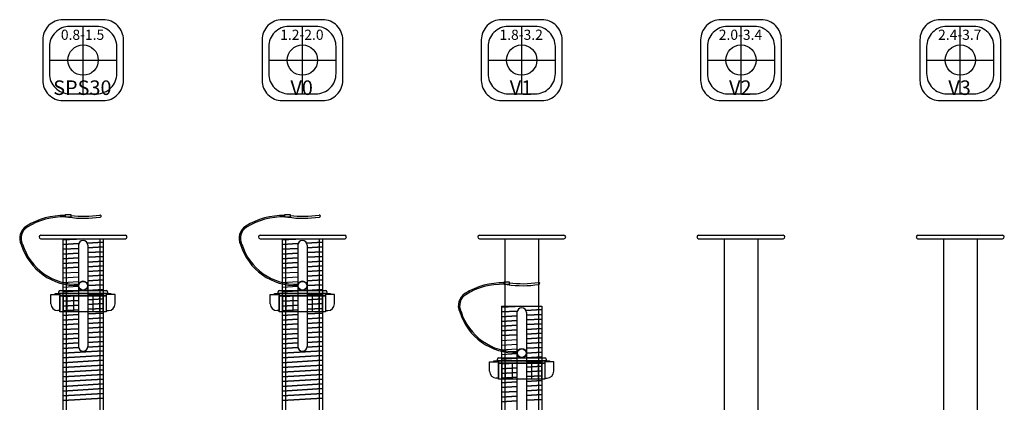
# Model space of a CAD drawing. Extents: x 2225025 to 3011645, y -3386252 to -3225963.
# Drawn here: x 2414523 to 2415985, y -3337972 to -3337404 of the extents above; entities that cross this region are included whole.
import ezdxf
from ezdxf.enums import TextEntityAlignment as Align

# ---------------------------------------------------------------- set-up
doc = ezdxf.new("R2010")
doc.units = 0
doc.header["$LTSCALE"] = 1200
doc.header["$MEASUREMENT"] = 0
for name, color, linetype in [('000sl', 251, 'CONTINUOUS'), ('K-FORM', 30, 'CONTINUOUS'), ('K-FORM @ 1', 30, 'CONTINUOUS')]:
    doc.layers.add(name, color=color, linetype=linetype)
doc.styles.add('울릉도M', font='HYWULM.TTF')

# ---------------------------------------------------------------- blocks, each defined once
blk = doc.blocks.new('Psps30')
at = {"layer": '000sl', "color": 1}
for p, q in [((0, -50), (0, 50)), ((-50, 0), (50, 0))]:
    blk.add_line(p, q, dxfattribs=at)
at = {"layer": '000sl', "color": 252}
blk.add_lwpolyline([(-30, -60), (30, -60, 0.414214), (60, -30), (60, 30, 0.414214), (30, 60), (-30, 60, 0.414214), (-60, 30), (-60, -30, 0.414214)], format="xyb", close=True, dxfattribs=at)
at = {"layer": '000sl', "color": 250}
blk.add_lwpolyline([(-20, -50), (20, -50, 0.414214), (50, -20), (50, 20, 0.414214), (20, 50), (-20, 50, 0.414214), (-50, 20), (-50, -20, 0.414214)], format="xyb", close=True, dxfattribs=at)
at = {"layer": '000sl', "color": 0}
blk.add_circle((0, 0), 22.5, dxfattribs=at)
at = {"layer": '000sl', "color": 0, "style": '울릉도M'}
for s, height, p in [('0.8-1.5', 15.13, (-0.8, 30.1)), ('SPS30', 21.61, (-1.1, -51.7))]:
    blk.add_text(s, height=height, dxfattribs=at).set_placement(p, align=Align.CENTER)
blk = doc.blocks.new('Pv0')
at = {"layer": '000sl', "color": 1}
for p, q in [((0, -50), (0, 50)), ((-50, 0), (50, 0))]:
    blk.add_line(p, q, dxfattribs=at)
at = {"layer": '000sl', "color": 252}
blk.add_lwpolyline([(-30, -60), (30, -60, 0.414214), (60, -30), (60, 30, 0.414214), (30, 60), (-30, 60, 0.414214), (-60, 30), (-60, -30, 0.414214)], format="xyb", close=True, dxfattribs=at)
at = {"layer": '000sl', "color": 250}
blk.add_lwpolyline([(-20, -50), (20, -50, 0.414214), (50, -20), (50, 20, 0.414214), (20, 50), (-20, 50, 0.414214), (-50, 20), (-50, -20, 0.414214)], format="xyb", close=True, dxfattribs=at)
at = {"layer": '000sl', "color": 0}
blk.add_circle((0, 0), 22.5, dxfattribs=at)
at = {"layer": '000sl', "color": 0, "style": '울릉도M'}
for s, height, p in [('1.2-2.0', 15.13, (-0.8, 30.1)), ('V0', 21.61, (-1.1, -51.7))]:
    blk.add_text(s, height=height, dxfattribs=at).set_placement(p, align=Align.CENTER)
blk = doc.blocks.new('Pv1')
at = {"layer": '000sl', "color": 1}
for p, q in [((0, -50), (0, 50)), ((-50, 0), (50, 0))]:
    blk.add_line(p, q, dxfattribs=at)
at = {"layer": '000sl', "color": 252}
blk.add_lwpolyline([(-30, -60), (30, -60, 0.414214), (60, -30), (60, 30, 0.414214), (30, 60), (-30, 60, 0.414214), (-60, 30), (-60, -30, 0.414214)], format="xyb", close=True, dxfattribs=at)
at = {"layer": '000sl', "color": 250}
blk.add_lwpolyline([(-20, -50), (20, -50, 0.414214), (50, -20), (50, 20, 0.414214), (20, 50), (-20, 50, 0.414214), (-50, 20), (-50, -20, 0.414214)], format="xyb", close=True, dxfattribs=at)
at = {"layer": '000sl', "color": 0}
blk.add_circle((0, 0), 22.5, dxfattribs=at)
at = {"layer": '000sl', "color": 0, "style": '울릉도M'}
for s, height, p in [('1.8-3.2', 15.13, (-0.8, 30.1)), ('V1', 21.61, (-1.1, -51.7))]:
    blk.add_text(s, height=height, dxfattribs=at).set_placement(p, align=Align.CENTER)
blk = doc.blocks.new('Pv2')
at = {"layer": '000sl', "color": 1}
for p, q in [((0, -50), (0, 50)), ((-50, 0), (50, 0))]:
    blk.add_line(p, q, dxfattribs=at)
at = {"layer": '000sl', "color": 252}
blk.add_lwpolyline([(-30, -60), (30, -60, 0.414214), (60, -30), (60, 30, 0.414214), (30, 60), (-30, 60, 0.414214), (-60, 30), (-60, -30, 0.414214)], format="xyb", close=True, dxfattribs=at)
at = {"layer": '000sl', "color": 250}
blk.add_lwpolyline([(-20, -50), (20, -50, 0.414214), (50, -20), (50, 20, 0.414214), (20, 50), (-20, 50, 0.414214), (-50, 20), (-50, -20, 0.414214)], format="xyb", close=True, dxfattribs=at)
at = {"layer": '000sl', "color": 0}
blk.add_circle((0, 0), 22.5, dxfattribs=at)
at = {"layer": '000sl', "color": 0, "style": '울릉도M'}
for s, height, p in [('2.0-3.4', 15.13, (-0.8, 30.1)), ('V2', 21.61, (-1.1, -51.7))]:
    blk.add_text(s, height=height, dxfattribs=at).set_placement(p, align=Align.CENTER)
blk = doc.blocks.new('Pv3')
at = {"layer": '000sl', "color": 1}
for p, q in [((0, -50), (0, 50)), ((-50, 0), (50, 0))]:
    blk.add_line(p, q, dxfattribs=at)
at = {"layer": '000sl', "color": 252}
blk.add_lwpolyline([(-30, -60), (30, -60, 0.414214), (60, -30), (60, 30, 0.414214), (30, 60), (-30, 60, 0.414214), (-60, 30), (-60, -30, 0.414214)], format="xyb", close=True, dxfattribs=at)
at = {"layer": '000sl', "color": 250}
blk.add_lwpolyline([(-20, -50), (20, -50, 0.414214), (50, -20), (50, 20, 0.414214), (20, 50), (-20, 50, 0.414214), (-50, 20), (-50, -20, 0.414214)], format="xyb", close=True, dxfattribs=at)
at = {"layer": '000sl', "color": 0}
blk.add_circle((0, 0), 22.5, dxfattribs=at)
at = {"layer": '000sl', "color": 0, "style": '울릉도M'}
for s, height, p in [('2.4-3.7', 15.13, (-0.8, 30.1)), ('V3', 21.61, (-1.1, -51.7))]:
    blk.add_text(s, height=height, dxfattribs=at).set_placement(p, align=Align.CENTER)

msp = doc.modelspace()

# ---------------------------------------------------------------- linework, layer by layer
at = {"layer": 'K-FORM', "color": 90}
for p, q in [((2414916.6, -3337693.5), (2414924.5, -3337693.5)), ((2414916.6, -3337697.4), (2414916.6, -3337693.5)), ((2414924.5, -3337697.4), (2414916.6, -3337697.4)), ((2414924.5, -3337693.5), (2414924.5, -3337697.4)), ((2415242.4, -3337793.5), (2415250.2, -3337793.5)), ((2415242.4, -3337797.4), (2415242.4, -3337793.5)), ((2415250.2, -3337797.4), (2415242.4, -3337797.4)), ((2415250.2, -3337793.5), (2415250.2, -3337797.4))]:
    msp.add_line(p, q, dxfattribs=at)
at = {"layer": 'K-FORM'}
for p, q in [((2414554.3, -3337724.4), (2414680, -3337724.4)), ((2414554.3, -3337729.4), (2414680, -3337729.4)), ((2414587.2, -3337729.4), (2414587.2, -3338524.4)), ((2414587.2, -3337729.4), (2414647.2, -3337729.4)), ((2414587.2, -3337729.4), (2414647.2, -3337729.4)), ((2414587.2, -3337731.2), (2414617.2, -3337729.4)), ((2414592.2, -3337729.4), (2414592.2, -3338524.4)), ((2414642.2, -3337729.4), (2414642.2, -3338524.4)), ((2414647.2, -3337729.4), (2414647.2, -3338524.4)), ((2414880, -3337724.4), (2415005.7, -3337724.4)), ((2414880, -3337729.4), (2415005.7, -3337729.4)), ((2414912.9, -3337729.4), (2414912.9, -3338924.4)), ((2414912.9, -3337729.4), (2414972.9, -3337729.4)), ((2414912.9, -3337729.4), (2414972.9, -3337729.4)), ((2414912.9, -3337731.2), (2414942.9, -3337729.4)), ((2414917.9, -3337729.4), (2414917.9, -3338724.4)), ((2414967.9, -3337729.4), (2414967.9, -3338724.4)), ((2414972.9, -3337729.4), (2414972.9, -3338924.4)), ((2415205.7, -3337724.4), (2415331.4, -3337724.4)), ((2415205.7, -3337729.4), (2415331.4, -3337729.4)), ((2415243.6, -3337729.4), (2415243.6, -3339524.4)), ((2415293.6, -3337729.4), (2415293.6, -3339524.4)), ((2415531.4, -3337724.4), (2415657.1, -3337724.4)), ((2415531.4, -3337729.4), (2415657.1, -3337729.4)), ((2415569.3, -3337729.4), (2415569.3, -3339724.4)), ((2415619.3, -3337729.4), (2415619.3, -3339724.4)), ((2415857.1, -3337724.4), (2415982.8, -3337724.4)), ((2415857.1, -3337729.4), (2415982.8, -3337729.4)), ((2415895, -3337729.4), (2415895, -3340124.4)), ((2415945, -3337729.4), (2415945, -3340124.4)), ((2414610.6, -3337736.8), (2414587.2, -3337738.2)), ((2414587.2, -3337738.2), (2414610.6, -3337736.8)), ((2414610.2, -3337743.9), (2414587.2, -3337745.2)), ((2414587.2, -3337745.2), (2414610.2, -3337743.9)), ((2414610.2, -3337739.2), (2414610.2, -3337889.2)), ((2414647.2, -3337734.6), (2414623.4, -3337736)), ((2414623.4, -3337736), (2414647.2, -3337734.6)), ((2414624.2, -3337739.2), (2414624.2, -3337889.2)), ((2414647.2, -3337741.7), (2414624.2, -3337743)), ((2414624.2, -3337743), (2414647.2, -3337741.7)), ((2414647.2, -3337748.7), (2414624.2, -3337750)), ((2414624.2, -3337750), (2414647.2, -3337748.7)), ((2414936.3, -3337736.8), (2414912.9, -3337738.2)), ((2414912.9, -3337738.2), (2414936.3, -3337736.8)), ((2414935.9, -3337743.9), (2414912.9, -3337745.2)), ((2414912.9, -3337745.2), (2414935.9, -3337743.9)), ((2414935.9, -3337739.2), (2414935.9, -3337889.2)), ((2414972.9, -3337734.6), (2414949.1, -3337736)), ((2414949.1, -3337736), (2414972.9, -3337734.6)), ((2414949.9, -3337739.2), (2414949.9, -3337889.2)), ((2414972.9, -3337741.7), (2414949.9, -3337743)), ((2414949.9, -3337743), (2414972.9, -3337741.7)), ((2414972.9, -3337748.7), (2414949.9, -3337750)), ((2414949.9, -3337750), (2414972.9, -3337748.7)), ((2414610.2, -3337750.9), (2414587.2, -3337752.2)), ((2414587.2, -3337752.2), (2414610.2, -3337750.9)), ((2414610.2, -3337757.9), (2414587.2, -3337759.2)), ((2414587.2, -3337759.2), (2414610.2, -3337757.9)), ((2414647.2, -3337755.7), (2414624.2, -3337757)), ((2414624.2, -3337757), (2414647.2, -3337755.7)), ((2414647.2, -3337762.7), (2414624.2, -3337764.1)), ((2414624.2, -3337764.1), (2414647.2, -3337762.7)), ((2414935.9, -3337750.9), (2414912.9, -3337752.2)), ((2414912.9, -3337752.2), (2414935.9, -3337750.9)), ((2414935.9, -3337757.9), (2414912.9, -3337759.2)), ((2414912.9, -3337759.2), (2414935.9, -3337757.9)), ((2414972.9, -3337755.7), (2414949.9, -3337757)), ((2414949.9, -3337757), (2414972.9, -3337755.7)), ((2414972.9, -3337762.7), (2414949.9, -3337764.1)), ((2414949.9, -3337764.1), (2414972.9, -3337762.7)), ((2414610.2, -3337764.9), (2414587.2, -3337766.3)), ((2414587.2, -3337766.3), (2414610.2, -3337764.9)), ((2414610.2, -3337771.9), (2414587.2, -3337773.3)), ((2414587.2, -3337773.3), (2414610.2, -3337771.9)), ((2414647.2, -3337769.7), (2414624.2, -3337771.1)), ((2414624.2, -3337771.1), (2414647.2, -3337769.7)), ((2414647.2, -3337776.7), (2414624.2, -3337778.1)), ((2414624.2, -3337778.1), (2414647.2, -3337776.7)), ((2414935.9, -3337764.9), (2414912.9, -3337766.3)), ((2414912.9, -3337766.3), (2414935.9, -3337764.9)), ((2414935.9, -3337771.9), (2414912.9, -3337773.3)), ((2414912.9, -3337773.3), (2414935.9, -3337771.9)), ((2414972.9, -3337769.7), (2414949.9, -3337771.1)), ((2414949.9, -3337771.1), (2414972.9, -3337769.7)), ((2414972.9, -3337776.7), (2414949.9, -3337778.1)), ((2414949.9, -3337778.1), (2414972.9, -3337776.7)), ((2414587.2, -3337780.3), (2414610.2, -3337778.9)), ((2414587.2, -3337787.3), (2414610.2, -3337785.9)), ((2414647.2, -3337783.7), (2414624.2, -3337785.1)), ((2414624.2, -3337785.1), (2414647.2, -3337783.7)), ((2414647.2, -3337790.7), (2414624.2, -3337792.1)), ((2414624.2, -3337792.1), (2414647.2, -3337790.7)), ((2414912.9, -3337780.3), (2414935.9, -3337778.9)), ((2414912.9, -3337787.3), (2414935.9, -3337785.9)), ((2414972.9, -3337783.7), (2414949.9, -3337785.1)), ((2414949.9, -3337785.1), (2414972.9, -3337783.7)), ((2414972.9, -3337790.7), (2414949.9, -3337792.1)), ((2414949.9, -3337792.1), (2414972.9, -3337790.7)), ((2414583, -3337806.2), (2414651.3, -3337806.2)), ((2414587.2, -3337794.3), (2414610.2, -3337792.9)), ((2414587.2, -3337801.3), (2414610.2, -3337799.9)), ((2414587.2, -3337808.3), (2414610.2, -3337807)), ((2414647.2, -3337797.8), (2414624.2, -3337799.1)), ((2414624.2, -3337799.1), (2414647.2, -3337797.8)), ((2414647.2, -3337804.8), (2414624.2, -3337806.1)), ((2414624.2, -3337806.1), (2414647.2, -3337804.8)), ((2414908.7, -3337806.2), (2414977.1, -3337806.2)), ((2414912.9, -3337794.3), (2414935.9, -3337792.9)), ((2414912.9, -3337801.3), (2414935.9, -3337799.9)), ((2414912.9, -3337808.3), (2414935.9, -3337807)), ((2414972.9, -3337797.8), (2414949.9, -3337799.1)), ((2414949.9, -3337799.1), (2414972.9, -3337797.8)), ((2414972.9, -3337804.8), (2414949.9, -3337806.1)), ((2414949.9, -3337806.1), (2414972.9, -3337804.8)), ((2414569.5, -3337826.2), (2414569.5, -3337812.4)), ((2414569.5, -3337812.4), (2414582.8, -3337812.4)), ((2414575.7, -3337810.6), (2414658.6, -3337810.6)), ((2414575.7, -3337812.4), (2414575.7, -3337810.6)), ((2414581, -3337810.6), (2414581, -3337808.2)), ((2414653.3, -3337810.6), (2414581, -3337810.6)), ((2414582.8, -3337812.4), (2414582.8, -3337836.2)), ((2414651.5, -3337814.2), (2414582.8, -3337814.2)), ((2414582.8, -3337814.2), (2414651.5, -3337814.2)), ((2414582.8, -3337837.9), (2414582.8, -3337814.2)), ((2414610.2, -3337814), (2414587.2, -3337815.3)), ((2414587.2, -3337815.3), (2414610.2, -3337814)), ((2414610.2, -3337821), (2414587.2, -3337822.4)), ((2414587.2, -3337822.4), (2414610.2, -3337821)), ((2414647.2, -3337811.8), (2414624.2, -3337813.1)), ((2414624.2, -3337813.1), (2414647.2, -3337811.8)), ((2414647.2, -3337818.8), (2414624.2, -3337820.2)), ((2414624.2, -3337820.2), (2414647.2, -3337818.8)), ((2414664.8, -3337812.4), (2414651.5, -3337812.4)), ((2414651.5, -3337812.4), (2414651.5, -3337836.2)), ((2414651.5, -3337814.2), (2414651.5, -3337837.9)), ((2414653.3, -3337808.2), (2414653.3, -3337810.6)), ((2414658.6, -3337810.6), (2414658.6, -3337812.4)), ((2414664.8, -3337826.2), (2414664.8, -3337812.4)), ((2414895.2, -3337826.2), (2414895.2, -3337812.4)), ((2414895.2, -3337812.4), (2414908.5, -3337812.4)), ((2414901.4, -3337810.6), (2414984.4, -3337810.6)), ((2414901.4, -3337812.4), (2414901.4, -3337810.6)), ((2414906.7, -3337810.6), (2414906.7, -3337808.2)), ((2414979.1, -3337810.6), (2414906.7, -3337810.6)), ((2414908.5, -3337812.4), (2414908.5, -3337836.2)), ((2414977.2, -3337814.2), (2414908.5, -3337814.2)), ((2414908.5, -3337814.2), (2414977.2, -3337814.2)), ((2414908.5, -3337837.9), (2414908.5, -3337814.2)), ((2414935.9, -3337814), (2414912.9, -3337815.3)), ((2414912.9, -3337815.3), (2414935.9, -3337814)), ((2414935.9, -3337821), (2414912.9, -3337822.4)), ((2414912.9, -3337822.4), (2414935.9, -3337821)), ((2414972.9, -3337811.8), (2414949.9, -3337813.1)), ((2414949.9, -3337813.1), (2414972.9, -3337811.8)), ((2414972.9, -3337818.8), (2414949.9, -3337820.2)), ((2414949.9, -3337820.2), (2414972.9, -3337818.8)), ((2414990.5, -3337812.4), (2414977.2, -3337812.4)), ((2414977.2, -3337812.4), (2414977.2, -3337836.2)), ((2414977.2, -3337814.2), (2414977.2, -3337837.9)), ((2414979.1, -3337808.2), (2414979.1, -3337810.6)), ((2414984.4, -3337810.6), (2414984.4, -3337812.4)), ((2414990.5, -3337826.2), (2414990.5, -3337812.4)), ((2414582.8, -3337836.2), (2414579.5, -3337836.2)), ((2414610.2, -3337828), (2414587.2, -3337829.4)), ((2414587.2, -3337829.4), (2414610.2, -3337828)), ((2414610.2, -3337835), (2414587.2, -3337836.4)), ((2414587.2, -3337836.4), (2414610.2, -3337835)), ((2414647.2, -3337825.8), (2414624.2, -3337827.2)), ((2414624.2, -3337827.2), (2414647.2, -3337825.8)), ((2414647.2, -3337832.8), (2414624.2, -3337834.2)), ((2414624.2, -3337834.2), (2414647.2, -3337832.8)), ((2414651.5, -3337836.2), (2414654.8, -3337836.2)), ((2414908.5, -3337836.2), (2414905.2, -3337836.2)), ((2414935.9, -3337828), (2414912.9, -3337829.4)), ((2414912.9, -3337829.4), (2414935.9, -3337828)), ((2414935.9, -3337835), (2414912.9, -3337836.4)), ((2414912.9, -3337836.4), (2414935.9, -3337835)), ((2414972.9, -3337825.8), (2414949.9, -3337827.2)), ((2414949.9, -3337827.2), (2414972.9, -3337825.8)), ((2414972.9, -3337832.8), (2414949.9, -3337834.2)), ((2414949.9, -3337834.2), (2414972.9, -3337832.8)), ((2414977.2, -3337836.2), (2414980.5, -3337836.2)), ((2415238.6, -3337829.4), (2415238.6, -3339524.4)), ((2415238.6, -3337829.4), (2415298.6, -3337829.4)), ((2415238.6, -3337829.4), (2415298.6, -3337829.4)), ((2415238.6, -3337831.2), (2415268.6, -3337829.4)), ((2415298.6, -3337834.6), (2415274.8, -3337836)), ((2415274.8, -3337836), (2415298.6, -3337834.6)), ((2415298.6, -3337829.4), (2415298.6, -3339524.4)), ((2414651.5, -3337837.9), (2414582.8, -3337837.9)), ((2414610.2, -3337842), (2414587.2, -3337843.4)), ((2414587.2, -3337843.4), (2414610.2, -3337842)), ((2414610.2, -3337849), (2414587.2, -3337850.4)), ((2414587.2, -3337850.4), (2414610.2, -3337849)), ((2414647.2, -3337839.8), (2414624.2, -3337841.2)), ((2414624.2, -3337841.2), (2414647.2, -3337839.8)), ((2414647.2, -3337846.8), (2414624.2, -3337848.2)), ((2414624.2, -3337848.2), (2414647.2, -3337846.8)), ((2414977.2, -3337837.9), (2414908.5, -3337837.9)), ((2414935.9, -3337842), (2414912.9, -3337843.4)), ((2414912.9, -3337843.4), (2414935.9, -3337842)), ((2414935.9, -3337849), (2414912.9, -3337850.4)), ((2414912.9, -3337850.4), (2414935.9, -3337849)), ((2414972.9, -3337839.8), (2414949.9, -3337841.2)), ((2414949.9, -3337841.2), (2414972.9, -3337839.8)), ((2414972.9, -3337846.8), (2414949.9, -3337848.2)), ((2414949.9, -3337848.2), (2414972.9, -3337846.8)), ((2415262, -3337836.8), (2415238.6, -3337838.2)), ((2415238.6, -3337838.2), (2415262, -3337836.8)), ((2415261.6, -3337843.9), (2415238.6, -3337845.2)), ((2415238.6, -3337845.2), (2415261.6, -3337843.9)), ((2415261.6, -3337850.9), (2415238.6, -3337852.2)), ((2415238.6, -3337852.2), (2415261.6, -3337850.9)), ((2415261.6, -3337839.2), (2415261.6, -3337989.2)), ((2415275.6, -3337839.2), (2415275.6, -3337989.2)), ((2415298.6, -3337841.7), (2415275.6, -3337843)), ((2415275.6, -3337843), (2415298.6, -3337841.7)), ((2415298.6, -3337848.7), (2415275.6, -3337850)), ((2415275.6, -3337850), (2415298.6, -3337848.7)), ((2414610.2, -3337856), (2414587.2, -3337857.4)), ((2414587.2, -3337857.4), (2414610.2, -3337856)), ((2414610.2, -3337863.1), (2414587.2, -3337864.4)), ((2414587.2, -3337864.4), (2414610.2, -3337863.1)), ((2414647.2, -3337853.8), (2414624.2, -3337855.2)), ((2414624.2, -3337855.2), (2414647.2, -3337853.8)), ((2414647.2, -3337860.9), (2414624.2, -3337862.2)), ((2414624.2, -3337862.2), (2414647.2, -3337860.9)), ((2414935.9, -3337856), (2414912.9, -3337857.4)), ((2414912.9, -3337857.4), (2414935.9, -3337856)), ((2414935.9, -3337863.1), (2414912.9, -3337864.4)), ((2414912.9, -3337864.4), (2414935.9, -3337863.1)), ((2414972.9, -3337853.8), (2414949.9, -3337855.2)), ((2414949.9, -3337855.2), (2414972.9, -3337853.8)), ((2414972.9, -3337860.9), (2414949.9, -3337862.2)), ((2414949.9, -3337862.2), (2414972.9, -3337860.9)), ((2415261.6, -3337857.9), (2415238.6, -3337859.2)), ((2415238.6, -3337859.2), (2415261.6, -3337857.9)), ((2415261.6, -3337864.9), (2415238.6, -3337866.3)), ((2415238.6, -3337866.3), (2415261.6, -3337864.9)), ((2415298.6, -3337855.7), (2415275.6, -3337857)), ((2415275.6, -3337857), (2415298.6, -3337855.7)), ((2415298.6, -3337862.7), (2415275.6, -3337864.1)), ((2415275.6, -3337864.1), (2415298.6, -3337862.7)), ((2414610.2, -3337870.1), (2414587.2, -3337871.4)), ((2414587.2, -3337871.4), (2414610.2, -3337870.1)), ((2414610.2, -3337877.1), (2414587.2, -3337878.5)), ((2414587.2, -3337878.5), (2414610.2, -3337877.1)), ((2414647.2, -3337867.9), (2414624.2, -3337869.2)), ((2414624.2, -3337869.2), (2414647.2, -3337867.9)), ((2414647.2, -3337874.9), (2414624.2, -3337876.3)), ((2414624.2, -3337876.3), (2414647.2, -3337874.9)), ((2414935.9, -3337870.1), (2414912.9, -3337871.4)), ((2414912.9, -3337871.4), (2414935.9, -3337870.1)), ((2414935.9, -3337877.1), (2414912.9, -3337878.5)), ((2414912.9, -3337878.5), (2414935.9, -3337877.1)), ((2414972.9, -3337867.9), (2414949.9, -3337869.2)), ((2414949.9, -3337869.2), (2414972.9, -3337867.9)), ((2414972.9, -3337874.9), (2414949.9, -3337876.3)), ((2414949.9, -3337876.3), (2414972.9, -3337874.9)), ((2415261.6, -3337871.9), (2415238.6, -3337873.3)), ((2415238.6, -3337873.3), (2415261.6, -3337871.9)), ((2415238.6, -3337880.3), (2415261.6, -3337878.9)), ((2415298.6, -3337869.7), (2415275.6, -3337871.1)), ((2415275.6, -3337871.1), (2415298.6, -3337869.7)), ((2415298.6, -3337876.7), (2415275.6, -3337878.1)), ((2415275.6, -3337878.1), (2415298.6, -3337876.7)), ((2414610.2, -3337884.1), (2414587.2, -3337885.5)), ((2414587.2, -3337885.5), (2414610.2, -3337884.1)), ((2414610.4, -3337891.1), (2414587.2, -3337892.5)), ((2414587.2, -3337892.5), (2414610.4, -3337891.1)), ((2414647.2, -3337888.9), (2414624.1, -3337890.3)), ((2414624.1, -3337890.3), (2414647.2, -3337888.9)), ((2414647.2, -3337881.9), (2414624.2, -3337883.3)), ((2414624.2, -3337883.3), (2414647.2, -3337881.9)), ((2414935.9, -3337884.1), (2414912.9, -3337885.5)), ((2414912.9, -3337885.5), (2414935.9, -3337884.1)), ((2414936.1, -3337891.1), (2414912.9, -3337892.5)), ((2414912.9, -3337892.5), (2414936.1, -3337891.1)), ((2414972.9, -3337888.9), (2414949.8, -3337890.3)), ((2414949.8, -3337890.3), (2414972.9, -3337888.9)), ((2414972.9, -3337881.9), (2414949.9, -3337883.3)), ((2414949.9, -3337883.3), (2414972.9, -3337881.9)), ((2415238.6, -3337887.3), (2415261.6, -3337885.9)), ((2415238.6, -3337894.3), (2415261.6, -3337892.9)), ((2415298.6, -3337883.7), (2415275.6, -3337885.1)), ((2415275.6, -3337885.1), (2415298.6, -3337883.7)), ((2415298.6, -3337890.7), (2415275.6, -3337892.1)), ((2415275.6, -3337892.1), (2415298.6, -3337890.7)), ((2414647.2, -3337895.9), (2414587.2, -3337899.5)), ((2414587.2, -3337899.5), (2414647.2, -3337895.9)), ((2414647.2, -3337902.9), (2414587.2, -3337906.5)), ((2414587.2, -3337906.5), (2414647.2, -3337902.9)), ((2414972.9, -3337895.9), (2414912.9, -3337899.5)), ((2414912.9, -3337899.5), (2414972.9, -3337895.9)), ((2414972.9, -3337902.9), (2414912.9, -3337906.5)), ((2414912.9, -3337906.5), (2414972.9, -3337902.9)), ((2415232.4, -3337910.6), (2415232.4, -3337908.2)), ((2415234.4, -3337906.2), (2415302.8, -3337906.2)), ((2415238.6, -3337901.3), (2415261.6, -3337899.9)), ((2415238.6, -3337908.3), (2415261.6, -3337907)), ((2415298.6, -3337897.8), (2415275.6, -3337899.1)), ((2415275.6, -3337899.1), (2415298.6, -3337897.8)), ((2415298.6, -3337904.8), (2415275.6, -3337906.1)), ((2415275.6, -3337906.1), (2415298.6, -3337904.8)), ((2415304.8, -3337908.2), (2415304.8, -3337910.6)), ((2414647.2, -3337909.9), (2414587.2, -3337913.5)), ((2414587.2, -3337913.5), (2414647.2, -3337909.9)), ((2414647.2, -3337917), (2414587.2, -3337920.5)), ((2414587.2, -3337920.5), (2414647.2, -3337917)), ((2414647.2, -3337924), (2414587.2, -3337927.5)), ((2414587.2, -3337927.5), (2414647.2, -3337924)), ((2414972.9, -3337909.9), (2414912.9, -3337913.5)), ((2414912.9, -3337913.5), (2414972.9, -3337909.9)), ((2414972.9, -3337917), (2414912.9, -3337920.5)), ((2414912.9, -3337920.5), (2414972.9, -3337917)), ((2414972.9, -3337924), (2414912.9, -3337927.5)), ((2414912.9, -3337927.5), (2414972.9, -3337924)), ((2415220.9, -3337926.2), (2415220.9, -3337912.4)), ((2415220.9, -3337912.4), (2415234.2, -3337912.4)), ((2415227.1, -3337910.6), (2415310.1, -3337910.6)), ((2415227.1, -3337912.4), (2415227.1, -3337910.6)), ((2415304.8, -3337910.6), (2415232.4, -3337910.6)), ((2415234.2, -3337912.4), (2415234.2, -3337936.2)), ((2415302.9, -3337914.2), (2415234.2, -3337914.2)), ((2415234.2, -3337914.2), (2415302.9, -3337914.2)), ((2415234.2, -3337937.9), (2415234.2, -3337914.2)), ((2415261.6, -3337914), (2415238.6, -3337915.3)), ((2415238.6, -3337915.3), (2415261.6, -3337914)), ((2415261.6, -3337921), (2415238.6, -3337922.4)), ((2415238.6, -3337922.4), (2415261.6, -3337921)), ((2415298.6, -3337911.8), (2415275.6, -3337913.1)), ((2415275.6, -3337913.1), (2415298.6, -3337911.8)), ((2415298.6, -3337918.8), (2415275.6, -3337920.2)), ((2415275.6, -3337920.2), (2415298.6, -3337918.8)), ((2415316.2, -3337912.4), (2415302.9, -3337912.4)), ((2415302.9, -3337912.4), (2415302.9, -3337936.2)), ((2415302.9, -3337914.2), (2415302.9, -3337937.9)), ((2415310.1, -3337910.6), (2415310.1, -3337912.4)), ((2415316.2, -3337926.2), (2415316.2, -3337912.4)), ((2414647.2, -3337931), (2414587.2, -3337934.6)), ((2414587.2, -3337934.6), (2414647.2, -3337931)), ((2414647.2, -3337938), (2414587.2, -3337941.6)), ((2414587.2, -3337941.6), (2414647.2, -3337938)), ((2414972.9, -3337931), (2414912.9, -3337934.6)), ((2414912.9, -3337934.6), (2414972.9, -3337931)), ((2414972.9, -3337938), (2414912.9, -3337941.6)), ((2414912.9, -3337941.6), (2414972.9, -3337938)), ((2415234.2, -3337936.2), (2415230.9, -3337936.2)), ((2415302.9, -3337937.9), (2415234.2, -3337937.9)), ((2415261.6, -3337928), (2415238.6, -3337929.4)), ((2415238.6, -3337929.4), (2415261.6, -3337928)), ((2415261.6, -3337935), (2415238.6, -3337936.4)), ((2415238.6, -3337936.4), (2415261.6, -3337935)), ((2415298.6, -3337925.8), (2415275.6, -3337927.2)), ((2415275.6, -3337927.2), (2415298.6, -3337925.8)), ((2415298.6, -3337932.8), (2415275.6, -3337934.2)), ((2415275.6, -3337934.2), (2415298.6, -3337932.8)), ((2415302.9, -3337936.2), (2415306.2, -3337936.2)), ((2414647.2, -3337945), (2414587.2, -3337948.6)), ((2414587.2, -3337948.6), (2414647.2, -3337945)), ((2414647.2, -3337952), (2414587.2, -3337955.6)), ((2414587.2, -3337955.6), (2414647.2, -3337952)), ((2414972.9, -3337945), (2414912.9, -3337948.6)), ((2414912.9, -3337948.6), (2414972.9, -3337945)), ((2414972.9, -3337952), (2414912.9, -3337955.6)), ((2414912.9, -3337955.6), (2414972.9, -3337952)), ((2415261.6, -3337942), (2415238.6, -3337943.4)), ((2415238.6, -3337943.4), (2415261.6, -3337942)), ((2415261.6, -3337949), (2415238.6, -3337950.4)), ((2415238.6, -3337950.4), (2415261.6, -3337949)), ((2415298.6, -3337939.8), (2415275.6, -3337941.2)), ((2415275.6, -3337941.2), (2415298.6, -3337939.8)), ((2415298.6, -3337946.8), (2415275.6, -3337948.2)), ((2415275.6, -3337948.2), (2415298.6, -3337946.8)), ((2414647.2, -3337959), (2414587.2, -3337962.6)), ((2414587.2, -3337962.6), (2414647.2, -3337959)), ((2414647.2, -3337966), (2414587.2, -3337969.6)), ((2414587.2, -3337969.6), (2414647.2, -3337966)), ((2414972.9, -3337959), (2414912.9, -3337962.6)), ((2414912.9, -3337962.6), (2414972.9, -3337959)), ((2414972.9, -3337966), (2414912.9, -3337969.6)), ((2414912.9, -3337969.6), (2414972.9, -3337966)), ((2415261.6, -3337956), (2415238.6, -3337957.4)), ((2415238.6, -3337957.4), (2415261.6, -3337956)), ((2415261.6, -3337963.1), (2415238.6, -3337964.4)), ((2415238.6, -3337964.4), (2415261.6, -3337963.1)), ((2415298.6, -3337953.8), (2415275.6, -3337955.2)), ((2415275.6, -3337955.2), (2415298.6, -3337953.8)), ((2415298.6, -3337960.9), (2415275.6, -3337962.2)), ((2415275.6, -3337962.2), (2415298.6, -3337960.9)), ((2415298.6, -3337967.9), (2415275.6, -3337969.2)), ((2415275.6, -3337969.2), (2415298.6, -3337967.9)), ((2415261.6, -3337970.1), (2415238.6, -3337971.4)), ((2415238.6, -3337971.4), (2415261.6, -3337970.1))]:
    msp.add_line(p, q, dxfattribs=at)
at = {"layer": 'K-FORM', "color": 160}
for p, q in [((2414587.8, -3337814.2), (2414587.8, -3337837.9)), ((2414592.8, -3337814.2), (2414592.8, -3337837.9)), ((2414602.8, -3337814.2), (2414602.8, -3337837.9)), ((2414631.5, -3337814.2), (2414631.5, -3337837.9)), ((2414641.5, -3337814.2), (2414641.5, -3337837.9)), ((2414646.5, -3337814.2), (2414646.5, -3337837.9)), ((2414913.5, -3337814.2), (2414913.5, -3337837.9)), ((2414918.5, -3337814.2), (2414918.5, -3337837.9)), ((2414928.5, -3337814.2), (2414928.5, -3337837.9)), ((2414957.2, -3337814.2), (2414957.2, -3337837.9)), ((2414967.2, -3337814.2), (2414967.2, -3337837.9)), ((2414972.2, -3337814.2), (2414972.2, -3337837.9)), ((2415239.2, -3337914.2), (2415239.2, -3337937.9)), ((2415244.2, -3337914.2), (2415244.2, -3337937.9)), ((2415254.2, -3337914.2), (2415254.2, -3337937.9)), ((2415282.9, -3337914.2), (2415282.9, -3337937.9)), ((2415292.9, -3337914.2), (2415292.9, -3337937.9)), ((2415297.9, -3337914.2), (2415297.9, -3337937.9))]:
    msp.add_line(p, q, dxfattribs=at)
at = {"layer": 'K-FORM', "color": 90}
msp.add_lwpolyline([(2414590.9, -3337693.5), (2414598.8, -3337693.5), (2414598.8, -3337697.4), (2414590.9, -3337697.4)], close=True, dxfattribs=at)
at = {"layer": 'K-FORM'}
for centre, radius in [((2414617.2, -3337799.2), 7), ((2414942.9, -3337799.2), 7), ((2414617.2, -3337799.2), 6.4), ((2414942.9, -3337799.2), 6.4), ((2415268.6, -3337899.2), 7), ((2415268.6, -3337899.2), 6.4)]:
    msp.add_circle(centre, radius, dxfattribs=at)
at = {"layer": 'K-FORM', "color": 90}
for centre, radius, start, end in [((2414587.4, -3337797.2), 102.1, 88.0399, 122.2615), ((2414587.4, -3337797.2), 100.1, 88.0007, 122.2615), ((2414618.7, -3337551.9), 147.3, 260.9865, 279.3522), ((2414618.7, -3337551.9), 144.3, 262.087, 279.3522), ((2414642.4, -3337695.8), 1.5, 279.3522, 99.3522), ((2414913.2, -3337797.2), 102.1, 88.0399, 122.2615), ((2414913.2, -3337797.2), 100.1, 88.0007, 122.2615), ((2414944.4, -3337551.9), 147.3, 260.9865, 279.3522), ((2414944.4, -3337551.9), 144.3, 262.087, 279.3522), ((2414968.1, -3337695.8), 1.5, 279.3522, 99.3522), ((2414544.5, -3337729), 21.5, 122.5115, 205.3938), ((2414544.5, -3337729), 19.5, 122.5115, 205.3938), ((2414870.2, -3337729), 21.5, 122.5115, 205.3938), ((2414870.2, -3337729), 19.5, 122.5115, 205.3938), ((2414608.1, -3337712.2), 86.9, 197.3557, 271.7831), ((2414608.1, -3337712.2), 84.9, 197.3557, 272.0547), ((2414933.8, -3337712.2), 86.9, 197.3557, 271.7831), ((2414933.8, -3337712.2), 84.9, 197.3557, 272.0547), ((2415238.9, -3337897.2), 102.1, 88.0399, 122.2615), ((2415238.9, -3337897.2), 100.1, 88.0007, 122.2615), ((2415270.1, -3337651.9), 147.3, 260.9865, 279.3522), ((2415270.1, -3337651.9), 144.3, 262.087, 279.3522), ((2415293.8, -3337795.8), 1.5, 279.3522, 99.3522), ((2415195.9, -3337829), 21.5, 122.5115, 205.3938), ((2415195.9, -3337829), 19.5, 122.5115, 205.3938), ((2415259.5, -3337812.2), 86.9, 197.3557, 271.7831), ((2415259.5, -3337812.2), 84.9, 197.3557, 272.0547)]:
    msp.add_arc(centre, radius, start, end, dxfattribs=at)
at = {"layer": 'K-FORM'}
for centre, radius, start, end in [((2414554.3, -3337726.9), 2.5, 90, 270), ((2414617.2, -3337739.2), 7, 0, 180), ((2414680, -3337726.9), 2.5, 270, 90), ((2414880, -3337726.9), 2.5, 90, 270), ((2414942.9, -3337739.2), 7, 0, 180), ((2415005.7, -3337726.9), 2.5, 270, 90), ((2415205.7, -3337726.9), 2.5, 90, 270), ((2415331.4, -3337726.9), 2.5, 270, 90), ((2415531.4, -3337726.9), 2.5, 90, 270), ((2415657.1, -3337726.9), 2.5, 270, 90), ((2415857.1, -3337726.9), 2.5, 90, 270), ((2415982.8, -3337726.9), 2.5, 270, 90), ((2414583, -3337808.2), 2, 90, 180), ((2414651.3, -3337808.2), 2, 0, 90), ((2414908.7, -3337808.2), 2, 90, 180), ((2414977.1, -3337808.2), 2, 0, 90), ((2414579.5, -3337826.2), 10, 180, 270), ((2414654.8, -3337826.2), 10, 270, 0), ((2414905.2, -3337826.2), 10, 180, 270), ((2414980.5, -3337826.2), 10, 270, 0), ((2415268.6, -3337839.2), 7, 0, 180), ((2414617.2, -3337889.2), 7, 180, 0), ((2414942.9, -3337889.2), 7, 180, 0), ((2415234.4, -3337908.2), 2, 90, 180), ((2415302.8, -3337908.2), 2, 0, 90), ((2415230.9, -3337926.2), 10, 180, 270), ((2415306.2, -3337926.2), 10, 270, 0)]:
    msp.add_arc(centre, radius, start, end, dxfattribs=at)

# ---------------------------------------------------------------- block references
at = {"layer": 'K-FORM @ 1'}
for name, p in [('Psps30', (2414617.2, -3337464.4)), ('Pv0', (2414942.9, -3337464.4)), ('Pv1', (2415268.6, -3337464.4)), ('Pv2', (2415594.3, -3337464.4)), ('Pv3', (2415920, -3337464.4))]:
    msp.add_blockref(name, p, dxfattribs=at)

doc.saveas('drawing.dxf')
